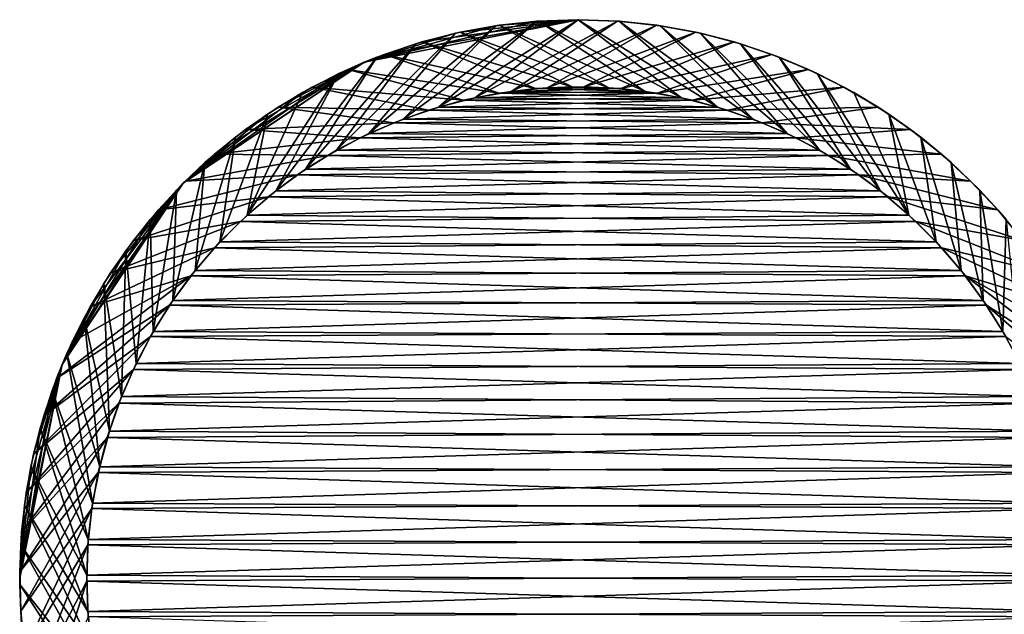
# Model space of a CAD drawing. Units: millimetres. Extents: x -280 to 280, y -10 to 482.
# Drawn here: x -280 to -258, y 469 to 482 of the extents above; entities that cross this region are included whole.
import ezdxf

# ---------------------------------------------------------------- set-up
doc = ezdxf.new("R2010")
doc.units = ezdxf.units.MM
doc.header["$LTSCALE"] = 65.185185
for name, color, linetype in [('10', 7, 'CONTINUOUS'), ('11', 7, 'CONTINUOUS'), ('15', 7, 'CONTINUOUS'), ('16', 7, 'CONTINUOUS'), ('17', 7, 'CONTINUOUS'), ('3', 7, 'CONTINUOUS'), ('4', 7, 'CONTINUOUS'), ('9', 7, 'CONTINUOUS')]:
    doc.layers.add(name, color=color, linetype=linetype)

msp = doc.modelspace()

# ---------------------------------------------------------------- linework, layer by layer
at = {"layer": '10', "color": 18, "linetype": 'Continuous', "true_color": 0x000000}
for points in [[(-266.546, 480.957, 817), (-268.191, 480.978, 817), (-269, 480.896, 817), (-266.546, 480.957, 817)], [(-265.73, 480.856, 817), (-266.546, 480.957, 817), (-269, 480.896, 817), (-265.73, 480.856, 817)], [(-266.546, 480.957, 817), (-267.37, 480.998, 817), (-268.191, 480.978, 817), (-266.546, 480.957, 817)], [(-264.935, 480.697, 817), (-269.812, 480.75, 817), (-270.623, 480.542, 817), (-264.935, 480.697, 817)], [(-265.73, 480.856, 817), (-269, 480.896, 817), (-269.812, 480.75, 817), (-265.73, 480.856, 817)], [(-264.935, 480.697, 817), (-265.73, 480.856, 817), (-269.812, 480.75, 817), (-264.935, 480.697, 817)], [(-264.152, 480.476, 817), (-270.623, 480.542, 817), (-271.418, 480.275, 817), (-264.152, 480.476, 817)], [(-264.152, 480.476, 817), (-264.935, 480.697, 817), (-270.623, 480.542, 817), (-264.152, 480.476, 817)], [(-263.377, 480.194, 817), (-264.152, 480.476, 817), (-271.418, 480.275, 817), (-263.377, 480.194, 817)], [(-263.377, 480.194, 817), (-271.418, 480.275, 817), (-272.182, 479.954, 817), (-263.377, 480.194, 817)], [(-262.621, 479.855, 817), (-263.377, 480.194, 817), (-272.182, 479.954, 817), (-262.621, 479.855, 817)], [(-262.621, 479.855, 817), (-272.182, 479.954, 817), (-272.906, 479.58, 817), (-262.621, 479.855, 817)], [(-261.896, 479.464, 817), (-262.621, 479.855, 817), (-272.906, 479.58, 817), (-261.896, 479.464, 817)], [(-261.896, 479.464, 817), (-272.906, 479.58, 817), (-273.6, 479.151, 817), (-261.896, 479.464, 817)], [(-261.215, 479.027, 817), (-261.896, 479.464, 817), (-273.6, 479.151, 817), (-261.215, 479.027, 817)], [(-261.215, 479.027, 817), (-273.6, 479.151, 817), (-274.268, 478.666, 817), (-261.215, 479.027, 817)], [(-260.562, 478.532, 817), (-261.215, 479.027, 817), (-274.268, 478.666, 817), (-260.562, 478.532, 817)], [(-260.562, 478.532, 817), (-274.268, 478.666, 817), (-274.907, 478.126, 817), (-260.562, 478.532, 817)], [(-259.94, 477.985, 817), (-260.562, 478.532, 817), (-274.907, 478.126, 817), (-259.94, 477.985, 817)], [(-259.94, 477.985, 817), (-274.907, 478.126, 817), (-275.519, 477.53, 817), (-259.94, 477.985, 817)], [(-259.36, 477.394, 817), (-259.94, 477.985, 817), (-275.519, 477.53, 817), (-259.36, 477.394, 817)], [(-259.36, 477.394, 817), (-275.519, 477.53, 817), (-276.072, 476.884, 817), (-259.36, 477.394, 817)], [(-258.83, 476.769, 817), (-259.36, 477.394, 817), (-276.072, 476.884, 817), (-258.83, 476.769, 817)], [(-276.569, 476.215, 817), (-258.83, 476.769, 817), (-276.072, 476.884, 817), (-276.569, 476.215, 817)], [(-258.356, 476.112, 817), (-258.83, 476.769, 817), (-276.569, 476.215, 817), (-258.356, 476.112, 817)], [(-277.009, 475.522, 817), (-258.356, 476.112, 817), (-276.569, 476.215, 817), (-277.009, 475.522, 817)], [(-257.927, 475.41, 817), (-258.356, 476.112, 817), (-277.009, 475.522, 817), (-257.927, 475.41, 817)], [(-277.393, 474.807, 817), (-257.927, 475.41, 817), (-277.009, 475.522, 817), (-277.393, 474.807, 817)], [(-257.547, 474.672, 817), (-257.927, 475.41, 817), (-277.393, 474.807, 817), (-257.547, 474.672, 817)], [(-277.72, 474.067, 817), (-257.547, 474.672, 817), (-277.393, 474.807, 817), (-277.72, 474.067, 817)], [(-257.223, 473.914, 817), (-257.547, 474.672, 817), (-277.72, 474.067, 817), (-257.223, 473.914, 817)], [(-277.993, 473.293, 817), (-257.223, 473.914, 817), (-277.72, 474.067, 817), (-277.993, 473.293, 817)], [(-256.96, 473.147, 817), (-257.223, 473.914, 817), (-277.993, 473.293, 817), (-256.96, 473.147, 817)], [(-278.209, 472.493, 817), (-256.96, 473.147, 817), (-277.993, 473.293, 817), (-278.209, 472.493, 817)], [(-256.758, 472.365, 817), (-256.96, 473.147, 817), (-278.209, 472.493, 817), (-256.758, 472.365, 817)], [(-278.367, 471.68, 817), (-256.758, 472.365, 817), (-278.209, 472.493, 817), (-278.367, 471.68, 817)], [(-256.613, 471.562, 817), (-256.758, 472.365, 817), (-278.367, 471.68, 817), (-256.613, 471.562, 817)], [(-278.465, 470.869, 817), (-256.613, 471.562, 817), (-278.367, 471.68, 817), (-278.465, 470.869, 817)], [(-256.526, 470.749, 817), (-256.613, 471.562, 817), (-278.465, 470.869, 817), (-256.526, 470.749, 817)], [(-278.5, 470.065, 817), (-256.526, 470.749, 817), (-278.465, 470.869, 817), (-278.5, 470.065, 817)], [(-256.5, 469.935, 817), (-256.526, 470.749, 817), (-278.5, 470.065, 817), (-256.5, 469.935, 817)], [(-278.474, 469.251, 817), (-256.5, 469.935, 817), (-278.5, 470.065, 817), (-278.474, 469.251, 817)], [(-256.535, 469.131, 817), (-256.5, 469.935, 817), (-278.474, 469.251, 817), (-256.535, 469.131, 817)], [(-278.387, 468.438, 817), (-256.535, 469.131, 817), (-278.474, 469.251, 817), (-278.387, 468.438, 817)]]:
    msp.add_3dface(points, dxfattribs=at)
at = {"layer": '11', "color": 18, "linetype": 'Continuous', "true_color": 0x000000}
for points in [[(-275.519, 477.53, 817), (-274.454, 480.387, 809.2), (-275.172, 479.868, 809.2), (-275.519, 477.53, 817)], [(-276.072, 476.884, 817), (-275.519, 477.53, 817), (-275.172, 479.868, 809.2), (-276.072, 476.884, 817)], [(-275.852, 479.3, 809.2), (-276.072, 476.884, 817), (-275.172, 479.868, 809.2), (-275.852, 479.3, 809.2)], [(-276.569, 476.215, 817), (-276.072, 476.884, 817), (-275.852, 479.3, 809.2), (-276.569, 476.215, 817)], [(-276.489, 478.686, 809.2), (-276.569, 476.215, 817), (-275.852, 479.3, 809.2), (-276.489, 478.686, 809.2)], [(-277.082, 478.027, 809.2), (-277.009, 475.522, 817), (-276.489, 478.686, 809.2), (-277.082, 478.027, 809.2)], [(-277.009, 475.522, 817), (-276.569, 476.215, 817), (-276.489, 478.686, 809.2), (-277.009, 475.522, 817)], [(-277.626, 477.329, 809.2), (-277.393, 474.807, 817), (-277.082, 478.027, 809.2), (-277.626, 477.329, 809.2)], [(-277.393, 474.807, 817), (-277.009, 475.522, 817), (-277.082, 478.027, 809.2), (-277.393, 474.807, 817)], [(-278.12, 476.593, 809.2), (-277.72, 474.067, 817), (-277.626, 477.329, 809.2), (-278.12, 476.593, 809.2)], [(-277.72, 474.067, 817), (-277.393, 474.807, 817), (-277.626, 477.329, 809.2), (-277.72, 474.067, 817)], [(-278.56, 475.825, 809.2), (-277.993, 473.293, 817), (-278.12, 476.593, 809.2), (-278.56, 475.825, 809.2)], [(-277.993, 473.293, 817), (-277.72, 474.067, 817), (-278.12, 476.593, 809.2), (-277.993, 473.293, 817)], [(-278.945, 475.027, 809.2), (-278.209, 472.493, 817), (-278.56, 475.825, 809.2), (-278.945, 475.027, 809.2)], [(-278.209, 472.493, 817), (-277.993, 473.293, 817), (-278.56, 475.825, 809.2), (-278.209, 472.493, 817)], [(-279.272, 474.204, 809.2), (-278.367, 471.68, 817), (-278.945, 475.027, 809.2), (-279.272, 474.204, 809.2)], [(-278.367, 471.68, 817), (-278.209, 472.493, 817), (-278.945, 475.027, 809.2), (-278.367, 471.68, 817)], [(-279.54, 473.36, 809.2), (-278.465, 470.869, 817), (-279.272, 474.204, 809.2), (-279.54, 473.36, 809.2)], [(-278.465, 470.869, 817), (-278.367, 471.68, 817), (-279.272, 474.204, 809.2), (-278.465, 470.869, 817)], [(-279.748, 472.499, 809.2), (-278.5, 470.065, 817), (-279.54, 473.36, 809.2), (-279.748, 472.499, 809.2)], [(-278.5, 470.065, 817), (-278.465, 470.869, 817), (-279.54, 473.36, 809.2), (-278.5, 470.065, 817)], [(-279.894, 471.625, 809.2), (-278.474, 469.251, 817), (-279.748, 472.499, 809.2), (-279.894, 471.625, 809.2)], [(-278.474, 469.251, 817), (-278.5, 470.065, 817), (-279.748, 472.499, 809.2), (-278.474, 469.251, 817)], [(-279.978, 470.743, 809.2), (-278.387, 468.438, 817), (-279.894, 471.625, 809.2), (-279.978, 470.743, 809.2)], [(-278.387, 468.438, 817), (-278.474, 469.251, 817), (-279.894, 471.625, 809.2), (-278.387, 468.438, 817)], [(-279.999, 469.858, 809.2), (-278.242, 467.635, 817), (-279.978, 470.743, 809.2), (-279.999, 469.858, 809.2)], [(-278.242, 467.635, 817), (-278.387, 468.438, 817), (-279.978, 470.743, 809.2), (-278.242, 467.635, 817)], [(-278.04, 466.853, 817), (-278.242, 467.635, 817), (-279.999, 469.858, 809.2), (-278.04, 466.853, 817)], [(-279.958, 468.973, 809.2), (-278.04, 466.853, 817), (-279.999, 469.858, 809.2), (-279.958, 468.973, 809.2)]]:
    msp.add_3dface(points, dxfattribs=at)
at = {"layer": '15', "color": 18, "linetype": 'Continuous', "true_color": 0x000000}
for points in [[(-268.386, 482.469, 7.8), (-267.5, 482.5, 7.8), (-265.188, 480.75), (-268.386, 482.469, 7.8)], [(-267.5, 482.5, 7.8), (-266.579, 482.466, 7.8), (-264.377, 480.542), (-267.5, 482.5, 7.8)], [(-265.188, 480.75), (-267.5, 482.5, 7.8), (-264.377, 480.542), (-265.188, 480.75)], [(-270.139, 482.218, 7.8), (-269.267, 482.375, 7.8), (-266.809, 480.978), (-270.139, 482.218, 7.8)], [(-269.267, 482.375, 7.8), (-268.386, 482.469, 7.8), (-266, 480.896), (-269.267, 482.375, 7.8)], [(-266.809, 480.978), (-269.267, 482.375, 7.8), (-266, 480.896), (-266.809, 480.978)], [(-266, 480.896), (-268.386, 482.469, 7.8), (-265.188, 480.75), (-266, 480.896)], [(-266.579, 482.466, 7.8), (-265.664, 482.364, 7.8), (-263.582, 480.275), (-266.579, 482.466, 7.8)], [(-264.377, 480.542), (-266.579, 482.466, 7.8), (-263.582, 480.275), (-264.377, 480.542)], [(-265.664, 482.364, 7.8), (-264.758, 482.195, 7.8), (-262.818, 479.954), (-265.664, 482.364, 7.8)], [(-263.582, 480.275), (-265.664, 482.364, 7.8), (-262.818, 479.954), (-263.582, 480.275)], [(-270.997, 482.001, 7.8), (-270.139, 482.218, 7.8), (-267.63, 480.998), (-270.997, 482.001, 7.8)], [(-267.63, 480.998), (-270.139, 482.218, 7.8), (-266.809, 480.978), (-267.63, 480.998)], [(-264.758, 482.195, 7.8), (-263.867, 481.96, 7.8), (-262.094, 479.58), (-264.758, 482.195, 7.8)], [(-262.818, 479.954), (-264.758, 482.195, 7.8), (-262.094, 479.58), (-262.818, 479.954)], [(-271.839, 481.723, 7.8), (-270.997, 482.001, 7.8), (-268.454, 480.957), (-271.839, 481.723, 7.8)], [(-268.454, 480.957), (-270.997, 482.001, 7.8), (-267.63, 480.998), (-268.454, 480.957)], [(-263.867, 481.96, 7.8), (-262.995, 481.66, 7.8), (-261.4, 479.151), (-263.867, 481.96, 7.8)], [(-262.094, 479.58), (-263.867, 481.96, 7.8), (-261.4, 479.151), (-262.094, 479.58)], [(-272.658, 481.386, 7.8), (-271.839, 481.723, 7.8), (-269.27, 480.856), (-272.658, 481.386, 7.8)], [(-269.27, 480.856), (-271.839, 481.723, 7.8), (-268.454, 480.957), (-269.27, 480.856)], [(-262.995, 481.66, 7.8), (-262.148, 481.296, 7.8), (-260.732, 478.666), (-262.995, 481.66, 7.8)], [(-261.4, 479.151), (-262.995, 481.66, 7.8), (-260.732, 478.666), (-261.4, 479.151)], [(-273.451, 480.992, 7.8), (-272.658, 481.386, 7.8), (-270.065, 480.697), (-273.451, 480.992, 7.8)], [(-270.065, 480.697), (-272.658, 481.386, 7.8), (-269.27, 480.856), (-270.065, 480.697)], [(-262.148, 481.296, 7.8), (-261.33, 480.871, 7.8), (-260.093, 478.126), (-262.148, 481.296, 7.8)], [(-260.732, 478.666), (-262.148, 481.296, 7.8), (-260.093, 478.126), (-260.732, 478.666)], [(-274.215, 480.543, 7.8), (-273.451, 480.992, 7.8), (-270.848, 480.476), (-274.215, 480.543, 7.8)], [(-270.848, 480.476), (-273.451, 480.992, 7.8), (-270.065, 480.697), (-270.848, 480.476)], [(-261.33, 480.871, 7.8), (-260.546, 480.387, 7.8), (-260.093, 478.126), (-261.33, 480.871, 7.8)], [(-274.945, 480.041, 7.8), (-274.215, 480.543, 7.8), (-271.623, 480.194), (-274.945, 480.041, 7.8)], [(-271.623, 480.194), (-274.215, 480.543, 7.8), (-270.848, 480.476), (-271.623, 480.194)], [(-260.093, 478.126), (-260.546, 480.387, 7.8), (-259.481, 477.53), (-260.093, 478.126)], [(-272.379, 479.855), (-274.945, 480.041, 7.8), (-271.623, 480.194), (-272.379, 479.855)], [(-275.637, 479.489, 7.8), (-274.945, 480.041, 7.8), (-272.379, 479.855), (-275.637, 479.489, 7.8)], [(-273.104, 479.464), (-275.637, 479.489, 7.8), (-272.379, 479.855), (-273.104, 479.464)], [(-276.289, 478.889, 7.8), (-275.637, 479.489, 7.8), (-273.104, 479.464), (-276.289, 478.889, 7.8)], [(-273.785, 479.027), (-276.289, 478.889, 7.8), (-273.104, 479.464), (-273.785, 479.027)], [(-276.896, 478.244, 7.8), (-276.289, 478.889, 7.8), (-273.785, 479.027), (-276.896, 478.244, 7.8)], [(-274.438, 478.532), (-276.896, 478.244, 7.8), (-273.785, 479.027), (-274.438, 478.532)], [(-277.456, 477.558, 7.8), (-276.896, 478.244, 7.8), (-274.438, 478.532), (-277.456, 477.558, 7.8)], [(-275.06, 477.985), (-277.456, 477.558, 7.8), (-274.438, 478.532), (-275.06, 477.985)], [(-277.967, 476.834, 7.8), (-277.456, 477.558, 7.8), (-275.06, 477.985), (-277.967, 476.834, 7.8)], [(-275.64, 477.394), (-277.967, 476.834, 7.8), (-275.06, 477.985), (-275.64, 477.394)], [(-278.424, 476.075, 7.8), (-277.967, 476.834, 7.8), (-275.64, 477.394), (-278.424, 476.075, 7.8)], [(-276.17, 476.769), (-278.424, 476.075, 7.8), (-275.64, 477.394), (-276.17, 476.769)], [(-279.173, 474.471, 7.8), (-278.827, 475.287, 7.8), (-276.17, 476.769), (-279.173, 474.471, 7.8)], [(-276.644, 476.112), (-279.173, 474.471, 7.8), (-276.17, 476.769), (-276.644, 476.112)], [(-278.827, 475.287, 7.8), (-278.424, 476.075, 7.8), (-276.17, 476.769), (-278.827, 475.287, 7.8)], [(-279.46, 473.633, 7.8), (-279.173, 474.471, 7.8), (-276.644, 476.112), (-279.46, 473.633, 7.8)], [(-277.073, 475.41), (-279.46, 473.633, 7.8), (-276.644, 476.112), (-277.073, 475.41)], [(-279.688, 472.777, 7.8), (-279.46, 473.633, 7.8), (-277.073, 475.41), (-279.688, 472.777, 7.8)], [(-277.453, 474.672), (-279.688, 472.777, 7.8), (-277.073, 475.41), (-277.453, 474.672)], [(-279.854, 471.907, 7.8), (-279.688, 472.777, 7.8), (-277.453, 474.672), (-279.854, 471.907, 7.8)], [(-277.777, 473.914), (-279.854, 471.907, 7.8), (-277.453, 474.672), (-277.777, 473.914)], [(-279.958, 471.028, 7.8), (-279.854, 471.907, 7.8), (-277.777, 473.914), (-279.958, 471.028, 7.8)], [(-278.04, 473.147), (-279.958, 471.028, 7.8), (-277.777, 473.914), (-278.04, 473.147)], [(-279.999, 470.143, 7.8), (-279.958, 471.028, 7.8), (-278.04, 473.147), (-279.999, 470.143, 7.8)], [(-278.242, 472.365), (-279.999, 470.143, 7.8), (-278.04, 473.147), (-278.242, 472.365)], [(-279.978, 469.258, 7.8), (-279.999, 470.143, 7.8), (-278.242, 472.365), (-279.978, 469.258, 7.8)], [(-278.387, 471.562), (-279.978, 469.258, 7.8), (-278.242, 472.365), (-278.387, 471.562)], [(-279.894, 468.376, 7.8), (-279.978, 469.258, 7.8), (-278.387, 471.562), (-279.894, 468.376, 7.8)], [(-278.474, 470.749), (-279.894, 468.376, 7.8), (-278.387, 471.562), (-278.474, 470.749)], [(-279.748, 467.502, 7.8), (-279.894, 468.376, 7.8), (-278.474, 470.749), (-279.748, 467.502, 7.8)], [(-278.5, 469.935), (-279.748, 467.502, 7.8), (-278.474, 470.749), (-278.5, 469.935)], [(-279.54, 466.641, 7.8), (-279.748, 467.502, 7.8), (-278.5, 469.935), (-279.54, 466.641, 7.8)], [(-278.465, 469.131), (-279.54, 466.641, 7.8), (-278.5, 469.935), (-278.465, 469.131)]]:
    msp.add_3dface(points, dxfattribs=at)
at = {"layer": '16', "color": 18, "linetype": 'Continuous', "true_color": 0x000000}
for points in [[(-269.27, 480.856), (-268.454, 480.957), (-266, 480.896), (-269.27, 480.856)], [(-268.454, 480.957), (-267.63, 480.998), (-266.809, 480.978), (-268.454, 480.957)], [(-268.454, 480.957), (-266.809, 480.978), (-266, 480.896), (-268.454, 480.957)], [(-270.065, 480.697), (-269.27, 480.856), (-265.188, 480.75), (-270.065, 480.697)], [(-270.065, 480.697), (-265.188, 480.75), (-264.377, 480.542), (-270.065, 480.697)], [(-269.27, 480.856), (-266, 480.896), (-265.188, 480.75), (-269.27, 480.856)], [(-270.848, 480.476), (-270.065, 480.697), (-264.377, 480.542), (-270.848, 480.476)], [(-270.848, 480.476), (-264.377, 480.542), (-263.582, 480.275), (-270.848, 480.476)], [(-271.623, 480.194), (-270.848, 480.476), (-263.582, 480.275), (-271.623, 480.194)], [(-272.379, 479.855), (-271.623, 480.194), (-262.818, 479.954), (-272.379, 479.855)], [(-271.623, 480.194), (-263.582, 480.275), (-262.818, 479.954), (-271.623, 480.194)], [(-273.104, 479.464), (-272.379, 479.855), (-262.094, 479.58), (-273.104, 479.464)], [(-272.379, 479.855), (-262.818, 479.954), (-262.094, 479.58), (-272.379, 479.855)], [(-273.785, 479.027), (-273.104, 479.464), (-261.4, 479.151), (-273.785, 479.027)], [(-273.104, 479.464), (-262.094, 479.58), (-261.4, 479.151), (-273.104, 479.464)], [(-274.438, 478.532), (-273.785, 479.027), (-260.732, 478.666), (-274.438, 478.532)], [(-273.785, 479.027), (-261.4, 479.151), (-260.732, 478.666), (-273.785, 479.027)], [(-275.06, 477.985), (-274.438, 478.532), (-260.093, 478.126), (-275.06, 477.985)], [(-274.438, 478.532), (-260.732, 478.666), (-260.093, 478.126), (-274.438, 478.532)], [(-275.06, 477.985), (-260.093, 478.126), (-259.481, 477.53), (-275.06, 477.985)], [(-275.64, 477.394), (-275.06, 477.985), (-259.481, 477.53), (-275.64, 477.394)], [(-275.64, 477.394), (-259.481, 477.53), (-258.928, 476.884), (-275.64, 477.394)], [(-276.17, 476.769), (-275.64, 477.394), (-258.928, 476.884), (-276.17, 476.769)], [(-276.644, 476.112), (-276.17, 476.769), (-258.431, 476.215), (-276.644, 476.112)], [(-258.431, 476.215), (-276.17, 476.769), (-258.928, 476.884), (-258.431, 476.215)], [(-277.073, 475.41), (-276.644, 476.112), (-257.991, 475.522), (-277.073, 475.41)], [(-257.991, 475.522), (-276.644, 476.112), (-258.431, 476.215), (-257.991, 475.522)], [(-257.607, 474.807), (-277.073, 475.41), (-257.991, 475.522), (-257.607, 474.807)], [(-277.453, 474.672), (-277.073, 475.41), (-257.607, 474.807), (-277.453, 474.672)], [(-257.28, 474.067), (-277.453, 474.672), (-257.607, 474.807), (-257.28, 474.067)], [(-277.777, 473.914), (-277.453, 474.672), (-257.28, 474.067), (-277.777, 473.914)], [(-278.04, 473.147), (-277.777, 473.914), (-257.007, 473.293), (-278.04, 473.147)], [(-257.007, 473.293), (-277.777, 473.914), (-257.28, 474.067), (-257.007, 473.293)], [(-256.791, 472.493), (-278.04, 473.147), (-257.007, 473.293), (-256.791, 472.493)], [(-278.242, 472.365), (-278.04, 473.147), (-256.791, 472.493), (-278.242, 472.365)], [(-278.387, 471.562), (-278.242, 472.365), (-256.633, 471.68), (-278.387, 471.562)], [(-256.633, 471.68), (-278.242, 472.365), (-256.791, 472.493), (-256.633, 471.68)], [(-278.474, 470.749), (-278.387, 471.562), (-256.535, 470.869), (-278.474, 470.749)], [(-256.535, 470.869), (-278.387, 471.562), (-256.633, 471.68), (-256.535, 470.869)], [(-256.5, 470.065), (-278.474, 470.749), (-256.535, 470.869), (-256.5, 470.065)], [(-278.5, 469.935), (-278.474, 470.749), (-256.5, 470.065), (-278.5, 469.935)], [(-256.526, 469.251), (-278.5, 469.935), (-256.5, 470.065), (-256.526, 469.251)], [(-278.465, 469.131), (-278.5, 469.935), (-256.526, 469.251), (-278.465, 469.131)], [(-256.613, 468.438), (-278.465, 469.131), (-256.526, 469.251), (-256.613, 468.438)]]:
    msp.add_3dface(points, dxfattribs=at)
at = {"layer": '17', "color": 18, "linetype": 'Continuous', "true_color": 0x000000}
for points in [[(-260.546, 480.387, 7.8), (-259.827, 479.868, 7.8), (-259.481, 477.53), (-260.546, 480.387, 7.8)], [(-259.827, 479.868, 7.8), (-259.148, 479.3, 7.8), (-258.928, 476.884), (-259.827, 479.868, 7.8)], [(-259.481, 477.53), (-259.827, 479.868, 7.8), (-258.928, 476.884), (-259.481, 477.53)], [(-259.148, 479.3, 7.8), (-258.51, 478.685, 7.8), (-258.431, 476.215), (-259.148, 479.3, 7.8)], [(-259.148, 479.3, 7.8), (-258.431, 476.215), (-258.928, 476.884), (-259.148, 479.3, 7.8)], [(-258.51, 478.685, 7.8), (-257.918, 478.027, 7.8), (-257.991, 475.522), (-258.51, 478.685, 7.8)], [(-258.51, 478.685, 7.8), (-257.991, 475.522), (-258.431, 476.215), (-258.51, 478.685, 7.8)], [(-257.918, 478.027, 7.8), (-257.607, 474.807), (-257.991, 475.522), (-257.918, 478.027, 7.8)]]:
    msp.add_3dface(points, dxfattribs=at)
at = {"layer": '3', "linetype": 'Continuous'}
for points in [[(-267.5, 482.5, 809.2), (-267.5, 482.5, 807.7), (-272.285, 481.548, 807.7), (-267.5, 482.5, 809.2)], [(-267.5, 482.5, 809.2), (-272.285, 481.548, 807.7), (-268.422, 482.466, 809.2), (-267.5, 482.5, 809.2)], [(-272.285, 481.548, 9.3), (-267.5, 482.5, 9.3), (-271.839, 481.723, 7.8), (-272.285, 481.548, 9.3)], [(-267.5, 482.5, 9.3), (-270.997, 482.001, 7.8), (-271.839, 481.723, 7.8), (-267.5, 482.5, 9.3)], [(-267.5, 482.5, 9.3), (-270.139, 482.218, 7.8), (-270.997, 482.001, 7.8), (-267.5, 482.5, 9.3)], [(-267.5, 482.5, 9.3), (-269.267, 482.375, 7.8), (-270.139, 482.218, 7.8), (-267.5, 482.5, 9.3)], [(-267.5, 482.5, 9.3), (-268.386, 482.469, 7.8), (-269.267, 482.375, 7.8), (-267.5, 482.5, 9.3)], [(-267.5, 482.5, 9.3), (-267.5, 482.5, 7.8), (-268.386, 482.469, 7.8), (-267.5, 482.5, 9.3)], [(-272.285, 481.548, 807.7), (-269.338, 482.364, 809.2), (-268.422, 482.466, 809.2), (-272.285, 481.548, 807.7)], [(-272.285, 481.548, 807.7), (-270.244, 482.195, 809.2), (-269.338, 482.364, 809.2), (-272.285, 481.548, 807.7)], [(-272.285, 481.548, 807.7), (-271.135, 481.96, 809.2), (-270.244, 482.195, 809.2), (-272.285, 481.548, 807.7)], [(-272.285, 481.548, 807.7), (-272.006, 481.659, 809.2), (-271.135, 481.96, 809.2), (-272.285, 481.548, 807.7)], [(-272.285, 481.548, 807.7), (-272.853, 481.296, 809.2), (-272.006, 481.659, 809.2), (-272.285, 481.548, 807.7)], [(-272.285, 481.548, 9.3), (-271.839, 481.723, 7.8), (-272.658, 481.386, 7.8), (-272.285, 481.548, 9.3)], [(-272.285, 481.548, 807.7), (-276.339, 478.838, 807.7), (-272.853, 481.296, 809.2), (-272.285, 481.548, 807.7)], [(-276.339, 478.838, 9.3), (-272.285, 481.548, 9.3), (-276.289, 478.889, 7.8), (-276.339, 478.838, 9.3)], [(-272.285, 481.548, 9.3), (-275.637, 479.489, 7.8), (-276.289, 478.889, 7.8), (-272.285, 481.548, 9.3)], [(-272.285, 481.548, 9.3), (-274.945, 480.041, 7.8), (-275.637, 479.489, 7.8), (-272.285, 481.548, 9.3)], [(-272.285, 481.548, 9.3), (-274.215, 480.543, 7.8), (-274.945, 480.041, 7.8), (-272.285, 481.548, 9.3)], [(-272.285, 481.548, 9.3), (-273.451, 480.992, 7.8), (-274.215, 480.543, 7.8), (-272.285, 481.548, 9.3)], [(-272.285, 481.548, 9.3), (-272.658, 481.386, 7.8), (-273.451, 480.992, 7.8), (-272.285, 481.548, 9.3)], [(-276.339, 478.838, 807.7), (-273.67, 480.871, 809.2), (-272.853, 481.296, 809.2), (-276.339, 478.838, 807.7)], [(-276.339, 478.838, 807.7), (-274.454, 480.387, 809.2), (-273.67, 480.871, 809.2), (-276.339, 478.838, 807.7)], [(-274.454, 480.387, 809.2), (-276.339, 478.838, 807.7), (-275.172, 479.868, 809.2), (-274.454, 480.387, 809.2)], [(-276.339, 478.838, 807.7), (-275.852, 479.3, 809.2), (-275.172, 479.868, 809.2), (-276.339, 478.838, 807.7)], [(-276.339, 478.838, 807.7), (-276.489, 478.686, 809.2), (-275.852, 479.3, 809.2), (-276.339, 478.838, 807.7)], [(-276.339, 478.838, 807.7), (-279.049, 474.783, 807.7), (-276.489, 478.686, 809.2), (-276.339, 478.838, 807.7)], [(-279.049, 474.783, 9.3), (-276.339, 478.838, 9.3), (-278.827, 475.287, 7.8), (-279.049, 474.783, 9.3)], [(-276.339, 478.838, 9.3), (-278.424, 476.075, 7.8), (-278.827, 475.287, 7.8), (-276.339, 478.838, 9.3)], [(-276.339, 478.838, 9.3), (-277.967, 476.834, 7.8), (-278.424, 476.075, 7.8), (-276.339, 478.838, 9.3)], [(-276.339, 478.838, 9.3), (-277.456, 477.558, 7.8), (-277.967, 476.834, 7.8), (-276.339, 478.838, 9.3)], [(-276.339, 478.838, 9.3), (-276.896, 478.244, 7.8), (-277.456, 477.558, 7.8), (-276.339, 478.838, 9.3)], [(-276.339, 478.838, 9.3), (-276.289, 478.889, 7.8), (-276.896, 478.244, 7.8), (-276.339, 478.838, 9.3)], [(-279.049, 474.783, 807.7), (-277.082, 478.027, 809.2), (-276.489, 478.686, 809.2), (-279.049, 474.783, 807.7)], [(-279.049, 474.783, 807.7), (-277.626, 477.329, 809.2), (-277.082, 478.027, 809.2), (-279.049, 474.783, 807.7)], [(-279.049, 474.783, 807.7), (-278.12, 476.593, 809.2), (-277.626, 477.329, 809.2), (-279.049, 474.783, 807.7)], [(-279.049, 474.783, 807.7), (-278.56, 475.825, 809.2), (-278.12, 476.593, 809.2), (-279.049, 474.783, 807.7)], [(-279.049, 474.783, 807.7), (-278.945, 475.027, 809.2), (-278.56, 475.825, 809.2), (-279.049, 474.783, 807.7)], [(-279.049, 474.783, 9.3), (-278.827, 475.287, 7.8), (-279.173, 474.471, 7.8), (-279.049, 474.783, 9.3)], [(-279.049, 474.783, 807.7), (-279.272, 474.204, 809.2), (-278.945, 475.027, 809.2), (-279.049, 474.783, 807.7)], [(-279.049, 474.783, 807.7), (-280, 470, 807.7), (-279.272, 474.204, 809.2), (-279.049, 474.783, 807.7)], [(-280, 470, 9.3), (-279.049, 474.783, 9.3), (-279.999, 470.143, 7.8), (-280, 470, 9.3)], [(-279.049, 474.783, 9.3), (-279.958, 471.028, 7.8), (-279.999, 470.143, 7.8), (-279.049, 474.783, 9.3)], [(-279.049, 474.783, 9.3), (-279.854, 471.907, 7.8), (-279.958, 471.028, 7.8), (-279.049, 474.783, 9.3)], [(-279.049, 474.783, 9.3), (-279.688, 472.777, 7.8), (-279.854, 471.907, 7.8), (-279.049, 474.783, 9.3)], [(-279.049, 474.783, 9.3), (-279.46, 473.633, 7.8), (-279.688, 472.777, 7.8), (-279.049, 474.783, 9.3)], [(-279.049, 474.783, 9.3), (-279.173, 474.471, 7.8), (-279.46, 473.633, 7.8), (-279.049, 474.783, 9.3)], [(-280, 470, 807.7), (-279.54, 473.36, 809.2), (-279.272, 474.204, 809.2), (-280, 470, 807.7)], [(-280, 470, 807.7), (-279.748, 472.499, 809.2), (-279.54, 473.36, 809.2), (-280, 470, 807.7)], [(-280, 470, 807.7), (-279.894, 471.625, 809.2), (-279.748, 472.499, 809.2), (-280, 470, 807.7)], [(-280, 470, 807.7), (-279.978, 470.743, 809.2), (-279.894, 471.625, 809.2), (-280, 470, 807.7)], [(-280, 470, 807.7), (-279.999, 469.858, 809.2), (-279.978, 470.743, 809.2), (-280, 470, 807.7)], [(-280, 470, 9.3), (-279.999, 470.143, 7.8), (-279.978, 469.258, 7.8), (-280, 470, 9.3)], [(-280, 470, 807.7), (-280, 470, 9.3), (-279.978, 469.258, 7.8), (-280, 470, 807.7)], [(-279.999, 469.858, 809.2), (-280, 470, 807.7), (-279.978, 469.258, 7.8), (-279.999, 469.858, 809.2)], [(-279.958, 468.973, 809.2), (-279.999, 469.858, 809.2), (-279.978, 469.258, 7.8), (-279.958, 468.973, 809.2)], [(-279.958, 468.973, 809.2), (-279.978, 469.258, 7.8), (-279.894, 468.376, 7.8), (-279.958, 468.973, 809.2)]]:
    msp.add_3dface(points, dxfattribs=at)
at = {"layer": '4', "linetype": 'Continuous'}
for points in [[(-272.285, 481.548, 807.7), (-267.5, 482.5, 807.7), (-272.285, 481.548, 9.3), (-272.285, 481.548, 807.7)], [(-272.285, 481.548, 9.3), (-267.5, 482.5, 807.7), (-267.5, 482.5, 9.3), (-272.285, 481.548, 9.3)], [(-267.5, 482.5, 809.2), (-266.615, 482.469, 809.2), (-267.5, 482.5, 807.7), (-267.5, 482.5, 809.2)], [(-267.5, 482.5, 807.7), (-266.615, 482.469, 809.2), (-267.5, 482.5, 9.3), (-267.5, 482.5, 807.7)], [(-266.615, 482.469, 809.2), (-266.579, 482.466, 7.8), (-267.5, 482.5, 9.3), (-266.615, 482.469, 809.2)], [(-267.5, 482.5, 7.8), (-267.5, 482.5, 9.3), (-266.579, 482.466, 7.8), (-267.5, 482.5, 7.8)], [(-266.615, 482.469, 809.2), (-265.734, 482.375, 809.2), (-266.579, 482.466, 7.8), (-266.615, 482.469, 809.2)], [(-266.579, 482.466, 7.8), (-265.734, 482.375, 809.2), (-265.664, 482.364, 7.8), (-266.579, 482.466, 7.8)], [(-265.734, 482.375, 809.2), (-264.862, 482.219, 809.2), (-265.664, 482.364, 7.8), (-265.734, 482.375, 809.2)], [(-265.664, 482.364, 7.8), (-264.862, 482.219, 809.2), (-264.758, 482.195, 7.8), (-265.664, 482.364, 7.8)], [(-264.862, 482.219, 809.2), (-264.004, 482.001, 809.2), (-264.758, 482.195, 7.8), (-264.862, 482.219, 809.2)], [(-264.758, 482.195, 7.8), (-264.004, 482.001, 809.2), (-263.867, 481.96, 7.8), (-264.758, 482.195, 7.8)], [(-264.004, 482.001, 809.2), (-263.163, 481.723, 809.2), (-263.867, 481.96, 7.8), (-264.004, 482.001, 809.2)], [(-263.867, 481.96, 7.8), (-263.163, 481.723, 809.2), (-262.995, 481.66, 7.8), (-263.867, 481.96, 7.8)], [(-263.163, 481.723, 809.2), (-262.343, 481.387, 809.2), (-262.995, 481.66, 7.8), (-263.163, 481.723, 809.2)], [(-262.995, 481.66, 7.8), (-262.343, 481.387, 809.2), (-262.148, 481.296, 7.8), (-262.995, 481.66, 7.8)], [(-276.339, 478.838, 807.7), (-272.285, 481.548, 807.7), (-276.339, 478.838, 9.3), (-276.339, 478.838, 807.7)], [(-276.339, 478.838, 9.3), (-272.285, 481.548, 807.7), (-272.285, 481.548, 9.3), (-276.339, 478.838, 9.3)], [(-262.343, 481.387, 809.2), (-261.55, 480.993, 809.2), (-262.148, 481.296, 7.8), (-262.343, 481.387, 809.2)], [(-262.148, 481.296, 7.8), (-261.55, 480.993, 809.2), (-261.33, 480.871, 7.8), (-262.148, 481.296, 7.8)], [(-261.55, 480.993, 809.2), (-260.786, 480.544, 809.2), (-261.33, 480.871, 7.8), (-261.55, 480.993, 809.2)], [(-261.33, 480.871, 7.8), (-260.786, 480.544, 809.2), (-260.546, 480.387, 7.8), (-261.33, 480.871, 7.8)], [(-260.786, 480.544, 809.2), (-260.056, 480.042, 809.2), (-260.546, 480.387, 7.8), (-260.786, 480.544, 809.2)], [(-260.546, 480.387, 7.8), (-260.056, 480.042, 809.2), (-259.827, 479.868, 7.8), (-260.546, 480.387, 7.8)], [(-260.056, 480.042, 809.2), (-259.364, 479.49, 809.2), (-259.827, 479.868, 7.8), (-260.056, 480.042, 809.2)], [(-259.827, 479.868, 7.8), (-259.364, 479.49, 809.2), (-259.148, 479.3, 7.8), (-259.827, 479.868, 7.8)], [(-259.364, 479.49, 809.2), (-258.712, 478.889, 809.2), (-259.148, 479.3, 7.8), (-259.364, 479.49, 809.2)], [(-259.148, 479.3, 7.8), (-258.712, 478.889, 809.2), (-258.51, 478.685, 7.8), (-259.148, 479.3, 7.8)], [(-279.049, 474.783, 807.7), (-276.339, 478.838, 807.7), (-279.049, 474.783, 9.3), (-279.049, 474.783, 807.7)], [(-279.049, 474.783, 9.3), (-276.339, 478.838, 807.7), (-276.339, 478.838, 9.3), (-279.049, 474.783, 9.3)], [(-258.712, 478.889, 809.2), (-258.105, 478.245, 809.2), (-258.51, 478.685, 7.8), (-258.712, 478.889, 809.2)], [(-258.51, 478.685, 7.8), (-258.105, 478.245, 809.2), (-257.918, 478.027, 7.8), (-258.51, 478.685, 7.8)], [(-258.105, 478.245, 809.2), (-257.544, 477.559, 809.2), (-257.918, 478.027, 7.8), (-258.105, 478.245, 809.2)], [(-280, 470, 807.7), (-279.049, 474.783, 807.7), (-280, 470, 9.3), (-280, 470, 807.7)], [(-280, 470, 9.3), (-279.049, 474.783, 807.7), (-279.049, 474.783, 9.3), (-280, 470, 9.3)]]:
    msp.add_3dface(points, dxfattribs=at)
at = {"layer": '9', "color": 18, "linetype": 'Continuous', "true_color": 0x000000}
for points in [[(-269.812, 480.75, 817), (-267.5, 482.5, 809.2), (-270.623, 480.542, 817), (-269.812, 480.75, 817)], [(-270.623, 480.542, 817), (-267.5, 482.5, 809.2), (-268.422, 482.466, 809.2), (-270.623, 480.542, 817)], [(-266.615, 482.469, 809.2), (-267.5, 482.5, 809.2), (-269.812, 480.75, 817), (-266.615, 482.469, 809.2)], [(-272.182, 479.954, 817), (-271.418, 480.275, 817), (-269.338, 482.364, 809.2), (-272.182, 479.954, 817)], [(-270.244, 482.195, 809.2), (-272.182, 479.954, 817), (-269.338, 482.364, 809.2), (-270.244, 482.195, 809.2)], [(-271.418, 480.275, 817), (-270.623, 480.542, 817), (-268.422, 482.466, 809.2), (-271.418, 480.275, 817)], [(-269.338, 482.364, 809.2), (-271.418, 480.275, 817), (-268.422, 482.466, 809.2), (-269.338, 482.364, 809.2)], [(-269, 480.896, 817), (-266.615, 482.469, 809.2), (-269.812, 480.75, 817), (-269, 480.896, 817)], [(-265.734, 482.375, 809.2), (-266.615, 482.469, 809.2), (-269, 480.896, 817), (-265.734, 482.375, 809.2)], [(-268.191, 480.978, 817), (-265.734, 482.375, 809.2), (-269, 480.896, 817), (-268.191, 480.978, 817)], [(-264.862, 482.219, 809.2), (-265.734, 482.375, 809.2), (-268.191, 480.978, 817), (-264.862, 482.219, 809.2)], [(-272.906, 479.58, 817), (-272.182, 479.954, 817), (-270.244, 482.195, 809.2), (-272.906, 479.58, 817)], [(-271.135, 481.96, 809.2), (-272.906, 479.58, 817), (-270.244, 482.195, 809.2), (-271.135, 481.96, 809.2)], [(-267.37, 480.998, 817), (-264.862, 482.219, 809.2), (-268.191, 480.978, 817), (-267.37, 480.998, 817)], [(-264.004, 482.001, 809.2), (-264.862, 482.219, 809.2), (-267.37, 480.998, 817), (-264.004, 482.001, 809.2)], [(-273.6, 479.151, 817), (-272.906, 479.58, 817), (-271.135, 481.96, 809.2), (-273.6, 479.151, 817)], [(-272.006, 481.659, 809.2), (-273.6, 479.151, 817), (-271.135, 481.96, 809.2), (-272.006, 481.659, 809.2)], [(-266.546, 480.957, 817), (-264.004, 482.001, 809.2), (-267.37, 480.998, 817), (-266.546, 480.957, 817)], [(-263.163, 481.723, 809.2), (-264.004, 482.001, 809.2), (-266.546, 480.957, 817), (-263.163, 481.723, 809.2)], [(-274.268, 478.666, 817), (-273.6, 479.151, 817), (-272.006, 481.659, 809.2), (-274.268, 478.666, 817)], [(-272.853, 481.296, 809.2), (-274.268, 478.666, 817), (-272.006, 481.659, 809.2), (-272.853, 481.296, 809.2)], [(-265.73, 480.856, 817), (-263.163, 481.723, 809.2), (-266.546, 480.957, 817), (-265.73, 480.856, 817)], [(-262.343, 481.387, 809.2), (-263.163, 481.723, 809.2), (-265.73, 480.856, 817), (-262.343, 481.387, 809.2)], [(-264.935, 480.697, 817), (-262.343, 481.387, 809.2), (-265.73, 480.856, 817), (-264.935, 480.697, 817)], [(-261.55, 480.993, 809.2), (-262.343, 481.387, 809.2), (-264.935, 480.697, 817), (-261.55, 480.993, 809.2)], [(-274.907, 478.126, 817), (-274.268, 478.666, 817), (-272.853, 481.296, 809.2), (-274.907, 478.126, 817)], [(-273.67, 480.871, 809.2), (-274.907, 478.126, 817), (-272.853, 481.296, 809.2), (-273.67, 480.871, 809.2)], [(-264.152, 480.476, 817), (-261.55, 480.993, 809.2), (-264.935, 480.697, 817), (-264.152, 480.476, 817)], [(-260.786, 480.544, 809.2), (-261.55, 480.993, 809.2), (-264.152, 480.476, 817), (-260.786, 480.544, 809.2)], [(-274.454, 480.387, 809.2), (-274.907, 478.126, 817), (-273.67, 480.871, 809.2), (-274.454, 480.387, 809.2)], [(-263.377, 480.194, 817), (-260.786, 480.544, 809.2), (-264.152, 480.476, 817), (-263.377, 480.194, 817)], [(-260.056, 480.042, 809.2), (-260.786, 480.544, 809.2), (-263.377, 480.194, 817), (-260.056, 480.042, 809.2)], [(-275.519, 477.53, 817), (-274.907, 478.126, 817), (-274.454, 480.387, 809.2), (-275.519, 477.53, 817)], [(-262.621, 479.855, 817), (-260.056, 480.042, 809.2), (-263.377, 480.194, 817), (-262.621, 479.855, 817)], [(-259.364, 479.49, 809.2), (-260.056, 480.042, 809.2), (-262.621, 479.855, 817), (-259.364, 479.49, 809.2)], [(-261.896, 479.464, 817), (-259.364, 479.49, 809.2), (-262.621, 479.855, 817), (-261.896, 479.464, 817)], [(-258.712, 478.889, 809.2), (-259.364, 479.49, 809.2), (-261.896, 479.464, 817), (-258.712, 478.889, 809.2)], [(-261.215, 479.027, 817), (-258.712, 478.889, 809.2), (-261.896, 479.464, 817), (-261.215, 479.027, 817)], [(-258.105, 478.245, 809.2), (-258.712, 478.889, 809.2), (-261.215, 479.027, 817), (-258.105, 478.245, 809.2)], [(-260.562, 478.532, 817), (-258.105, 478.245, 809.2), (-261.215, 479.027, 817), (-260.562, 478.532, 817)], [(-257.544, 477.559, 809.2), (-258.105, 478.245, 809.2), (-260.562, 478.532, 817), (-257.544, 477.559, 809.2)], [(-259.94, 477.985, 817), (-257.544, 477.559, 809.2), (-260.562, 478.532, 817), (-259.94, 477.985, 817)], [(-257.034, 476.834, 809.2), (-257.544, 477.559, 809.2), (-259.94, 477.985, 817), (-257.034, 476.834, 809.2)], [(-259.36, 477.394, 817), (-257.034, 476.834, 809.2), (-259.94, 477.985, 817), (-259.36, 477.394, 817)], [(-256.576, 476.076, 809.2), (-257.034, 476.834, 809.2), (-259.36, 477.394, 817), (-256.576, 476.076, 809.2)], [(-258.83, 476.769, 817), (-256.576, 476.076, 809.2), (-259.36, 477.394, 817), (-258.83, 476.769, 817)], [(-255.827, 474.471, 809.2), (-256.173, 475.287, 809.2), (-258.83, 476.769, 817), (-255.827, 474.471, 809.2)], [(-258.356, 476.112, 817), (-255.827, 474.471, 809.2), (-258.83, 476.769, 817), (-258.356, 476.112, 817)], [(-256.173, 475.287, 809.2), (-256.576, 476.076, 809.2), (-258.83, 476.769, 817), (-256.173, 475.287, 809.2)], [(-255.54, 473.633, 809.2), (-255.827, 474.471, 809.2), (-258.356, 476.112, 817), (-255.54, 473.633, 809.2)], [(-257.927, 475.41, 817), (-255.54, 473.633, 809.2), (-258.356, 476.112, 817), (-257.927, 475.41, 817)]]:
    msp.add_3dface(points, dxfattribs=at)

doc.saveas('drawing.dxf')
